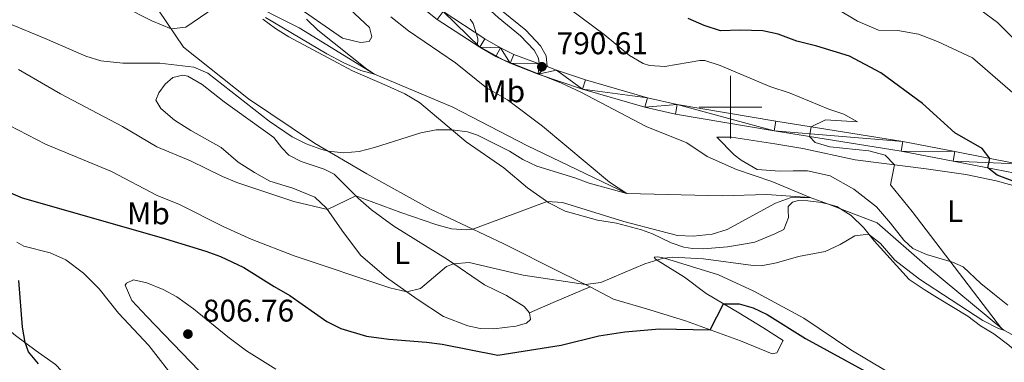
# Model space of a CAD drawing. Units: metres. Extents: x 620480 to 624987, y 720040 to 723088.
# Drawn here: x 622273 to 622587, y 721418 to 721528 of the extents above; entities that cross this region are included whole.
import ezdxf
from ezdxf.enums import TextEntityAlignment as Align

# ---------------------------------------------------------------- set-up
doc = ezdxf.new("R2010")
doc.units = ezdxf.units.M
doc.header["$MEASUREMENT"] = 0
doc.linetypes.add('DGN Style 3', pattern=[69.05545213944956, 49.32532295674968, -19.73012918269987])
for name, color, linetype, lineweight in [('Carátula', 7, 'Continuous', 5), ('Elementos auxiliares', 7, 'Continuous', 5), ('Entidades rústicas y varios', 7, 'Continuous', 5), ('Hidrografía', 7, 'Continuous', 5), ('Relieve y altimetría', 7, 'Continuous', 5), ('Textos de rotulación', 7, 'Continuous', 5), ('Viales y ferrocarril', 7, 'Continuous', 5)]:
    doc.layers.add(name, color=color, linetype=linetype, lineweight=lineweight)
doc.styles.add('Style-arial', font='arial.shx', dxfattribs={"bigfont": 'arialbig.shx'})
doc.styles.add('Style-Arial Narrow', font='txt')

# ---------------------------------------------------------------- blocks, each defined once
blk = doc.blocks.new('5PATER')
at = {"layer": 'Relieve y altimetría', "linetype": 'Continuous', "lineweight": 5}
h = blk.add_hatch(color=250, dxfattribs=at)
edge = h.paths.add_edge_path()
edge.add_ellipse((0, 0), major_axis=(-1.095731442945027, -1.110710700472634), ratio=0.9994222409660319, start_angle=0, end_angle=360)

msp = doc.modelspace()

# ---------------------------------------------------------------- linework, layer by layer
at = {"layer": 'Carátula', "color": 7, "linetype": 'Continuous', "lineweight": 5}
for p, q in [((622500, 721490), (622500, 721510)), ((622490, 721500), (622510, 721500))]:
    msp.add_line(p, q, dxfattribs=at)
msp.add_3dface([(620533, 720039.5800000001), (624987.29, 720118.72), (624934.53, 723088.25), (620480.24, 723009.1100000001)], dxfattribs=at)
at = {"layer": 'Elementos auxiliares', "color": 250, "linetype": 'Continuous', "lineweight": 5}
msp.add_3dface([(621361.69, 722762.3200000001), (624777.51, 722823.03), (624819.1200000001, 720509.69), (621402.1399999999, 720448.98)], dxfattribs=at)
at = {"layer": 'Entidades rústicas y varios', "color": 92, "linetype": 'Continuous', "lineweight": 5, "extrusion": (-0.01465832915575177, 0.1475725039545313, 0.9889426118147359), "elevation": 98128.72160225394, "flags": 128}
msp.add_lwpolyline([(-690795.0454690908, -649027.0707260875), (-690797.6292501264, -649026.0592541115), (-690798.7691433586, -649025.1826450655)], dxfattribs=at)
at = {"layer": 'Entidades rústicas y varios', "color": 92, "linetype": 'Continuous', "lineweight": 5}
for points in [[(622267.51, 721630.71, 774.13), (622274.55, 721626.8300000001, 775.4), (622281.21, 721622.01, 776.62), (622290.6200000001, 721614.9099999999, 777.73), (622301.7, 721607.78, 779.11), (622310.8700000001, 721601.78, 779.72), (622314.3400000001, 721599.1200000001, 780.11), (622328.45, 721585.78, 780.94), (622336, 721580.75, 781.49), (622342.94, 721575.8200000001, 781.71), (622348.4099999999, 721569.4299999999, 781.32), (622353.8500000001, 721561.44, 780.66), (622360.22, 721550.75, 780.27), (622366.8300000001, 721542.6000000001, 780.88), (622371.1100000001, 721538.02, 780.94), (622375.26, 721534.3800000001, 781.4300000000001), (622384.7, 721525.5, 781.88), (622385.47, 721522.47, 781.77), (622384.6100000001, 721520.96, 781.6), (622381.79, 721520.7, 781.27), (622376.1200000001, 721522.05, 781.1), (622359.78, 721533.3, 779.88), (622349.5, 721539.1699999999, 779.72)], [(622455.21, 721442.5900000001, 795.16), (622445.8400000001, 721447.0900000001, 794.16), (622427.5900000001, 721456.27, 791.01), (622404.1599999999, 721467.3500000001, 788.63), (622383.8300000001, 721478.71, 786.14), (622367.1300000001, 721488.47, 784.59), (622346.04, 721502.69, 782.48), (622325.3500000001, 721519.1400000001, 780.99), (622317.3600000001, 721531.02, 779)], [(622350.6699999999, 721528.1200000001, 780.27), (622354.7, 721525.1400000001, 780.27), (622358.95, 721522.49, 780.49), (622374.53, 721514.1599999999, 781.82), (622379.3300000001, 721511.6300000001, 781.82), (622390.3600000001, 721506.8200000001, 782.48), (622396, 721504.2, 783.26), (622400.6399999999, 721501.45, 783.3100000000001), (622415.6100000001, 721488.8999999999, 785.75), (622427.6499999999, 721480.6200000001, 787.3000000000001), (622435.1699999999, 721474.21, 788.57), (622441.99, 721469.45, 790.12), (622447.19, 721466.71, 791.01), (622457.47, 721463.8800000001, 793.0500000000001), (622463.5800000001, 721462.9199999999, 793.72), (622471.53, 721460.72, 793.83), (622475.03, 721459.51, 794.27), (622481, 721456.56, 794.6), (622485.06, 721455.24, 794.66), (622487.8899999999, 721454.78, 794.72), (622491.3300000001, 721454.73, 794.77), (622499.0700000001, 721455.29, 794.94), (622504.1499999999, 721456.1499999999, 794.94), (622507.79, 721456.8700000001, 794.5500000000001), (622514.1699999999, 721459.46, 793.61), (622517.03, 721460.8400000001, 793.44), (622518.51, 721464.73, 792.94), (622518.4199999999, 721467.06, 792.34), (622518.3999999999, 721468.28, 792.45), (622519.8200000001, 721469.6300000001, 792.5), (622521.5800000001, 721470.1000000001, 792.72), (622524.6799999999, 721470.0900000001, 793), (622529.01, 721469.55, 793.66), (622531.23, 721468.9299999999, 793.79)], [(622435.76, 721434.19, 797.65), (622434.0700000001, 721436.22, 797.48), (622428.4099999999, 721439.78, 797.32), (622421.3800000001, 721443.21, 796.38), (622409.5700000001, 721451.27, 794.72), (622392.46, 721461.9099999999, 792.61), (622385.3, 721467.1100000001, 791.12), (622381.1399999999, 721470.8600000001, 790.12), (622373.44, 721478.54, 788.85), (622370.25, 721480.21, 788.3000000000001), (622362.9099999999, 721482.6400000001, 788.3000000000001), (622359, 721484.6799999999, 787.96), (622356.75, 721487.03, 787.3000000000001), (622354.1499999999, 721490.31, 786.91), (622338.25, 721501.6799999999, 785.8100000000001), (622331.24, 721507.21, 784.98), (622326.72, 721509.9099999999, 784.87), (622325.1100000001, 721510.27, 785.03), (622321.96, 721509.45, 785.75), (622319.45, 721507.31, 785.86), (622317.45, 721504.6200000001, 786.69), (622316.4299999999, 721502.22, 786.91), (622318.1300000001, 721499.5900000001, 786.91), (622322.46, 721495.78, 787.08), (622327.71, 721492.49, 787.58), (622337.3700000001, 721487.05, 787.96), (622342.8200000001, 721482.4299999999, 788.46), (622347.96, 721479.0800000001, 788.52), (622352.9299999999, 721476.3400000001, 788.91), (622360.22, 721474.1300000001, 789.29), (622367.3, 721471.2, 789.46), (622371.01, 721467.6599999999, 789.9), (622375.8800000001, 721460.7, 791.6700000000001), (622381.8200000001, 721452.6599999999, 792.89), (622390.1799999999, 721445.54, 793.94), (622399.9199999999, 721438.55, 795.5500000000001), (622408.3600000001, 721433.1000000001, 796.88), (622416.1200000001, 721430.06, 798.09), (622420.01, 721429.19, 798.09), (622424.44, 721429.0900000001, 798.2), (622431.3999999999, 721429.9199999999, 798.09), (622434.81, 721430.9099999999, 798.09), (622436.1200000001, 721432.1000000001, 798.04), (622435.76, 721434.19, 797.65)], [(622588.5, 721436.6699999999, 796.49), (622584.24, 721440.1400000001, 795.9300000000001), (622579.9199999999, 721443.56, 795.88), (622574.3, 721448.8999999999, 795.27), (622570.8400000001, 721450.45, 795.0500000000001), (622562.6100000001, 721452.9199999999, 794.61), (622558.21, 721454.8400000001, 794.27), (622555.29, 721457.45, 794.16), (622551.1000000001, 721462.9199999999, 793.89), (622546.5900000001, 721468.1100000001, 793.83), (622539.4099999999, 721473.75, 793.39), (622531.76, 721478.06, 792.6700000000001), (622524.5900000001, 721479.6599999999, 792.12), (622520, 721479.6499999999, 791.5600000000001), (622515.74, 721479.52, 791.51), (622508.48, 721480.02, 791.73), (622503.3400000001, 721483.04, 791.95), (622501.1499999999, 721484.77, 791.89), (622495.5800000001, 721490.3900000001, 791.95), (622500.3400000001, 721490.3500000001, 792.01), (622514.1599999999, 721488.3, 792.23), (622523.04, 721486.78, 792.5600000000001), (622539.76, 721483.1699999999, 793.28), (622562.5, 721480.3200000001, 796.38), (622575.1000000001, 721478.47, 797.65), (622584.76, 721476.4099999999, 799.09), (622593.27, 721474.05, 799.98)], [(622535.1200000001, 721467.44, 794.07), (622538.49, 721465.3800000001, 794.44), (622542.54, 721461.4099999999, 794.44), (622545.8800000001, 721457.25, 795.6), (622556.98, 721444.9199999999, 795.77), (622561.79, 721441.73, 795.9300000000001), (622566.0900000001, 721439.03, 796.54), (622575.71, 721433.2, 796.98), (622579.8, 721430.1100000001, 797.59), (622584.05, 721427.47, 798.04), (622588.81, 721423.94, 798.3100000000001), (622592.8500000001, 721420.3, 798.87), (622597.72, 721416.72, 799.25)], [(622272.0900000001, 721456.8500000001, 800.3100000000001), (622274.3800000001, 721455.56, 800.8000000000001), (622282.71, 721453.3600000001, 801.69), (622287.79, 721451.1699999999, 801.74), (622293.3899999999, 721446.8900000001, 803.6800000000001), (622298.3400000001, 721441.8700000001, 804.01), (622304.6100000001, 721434.1699999999, 803.85), (622314.29, 721423.8, 802.96), (622323.46, 721411.8300000001, 801.41), (622335.74, 721398.0700000001, 799.25), (622345.1499999999, 721387.8700000001, 797.98), (622352.5900000001, 721379.74, 797.98), (622359.05, 721373.53, 797.9300000000001), (622369.8700000001, 721364.8500000001, 797.8100000000001)], [(622560.5900000001, 721409.22, 799.7), (622538.3500000001, 721422.3700000001, 798.26), (622523.3500000001, 721432.48, 796.4300000000001), (622507.44, 721441.1400000001, 795.32), (622496.1200000001, 721446.3900000001, 794.72), (622478.8600000001, 721451.76, 794.72), (622476.75, 721452.1200000001, 794.72), (622475.5900000001, 721451.99, 795.16), (622476.05, 721451.3900000001, 795.49), (622480.02, 721448.96, 796.82), (622485.28, 721445.6100000001, 797.7), (622492.1699999999, 721440.3999999999, 799.14), (622502.6200000001, 721434.26, 800.75), (622510.28, 721429.56, 801.25), (622516.8200000001, 721425.3500000001, 802.3000000000001), (622514.78, 721421.44, 802.19), (622513.29, 721421.1400000001, 802.19), (622503.21, 721425.25, 801.41), (622485.6100000001, 721431.6599999999, 798.87), (622474.27, 721435.1400000001, 797.37), (622462.6399999999, 721438.6100000001, 796.26), (622455.21, 721442.5900000001, 795.16)], [(622270.95, 721412.56, 795.0500000000001), (622259.3500000001, 721425.44, 795.77), (622255.3200000001, 721431.46, 795.9300000000001), (622252.75, 721436.74, 796.54), (622252.49, 721438.6200000001, 796.9300000000001), (622253.81, 721439.19, 797.04), (622259.6200000001, 721436.02, 798.59), (622265.3300000001, 721432.3400000001, 799.59), (622271.72, 721426.96, 799.64), (622278.22, 721422.0800000001, 800.4200000000001), (622284.49, 721417.7, 800.8100000000001), (622286.3500000001, 721415.6799999999, 800.75), (622294.77, 721405.4099999999, 798.98), (622299.56, 721396.6300000001, 796.88), (622304.3800000001, 721385.69, 794.61), (622307.81, 721379.04, 792.84), (622303.19, 721380.6300000001, 792.12), (622290, 721388.3400000001, 791.89), (622280.3999999999, 721397.1499999999, 792.95), (622270.95, 721412.56, 795.0500000000001)]]:
    msp.add_polyline3d(points, dxfattribs=at)
at = {"layer": 'Hidrografía', "color": 142, "linetype": 'DGN Style 3', "lineweight": 15}
msp.add_line((622535.1200000001, 721467.44, 791.0600000000001), (622531.23, 721468.9299999999, 790.63), dxfattribs=at)
for points in [[(622531.23, 721468.9299999999, 790.63), (622525.44, 721471.1499999999, 790), (622511.52, 721472.0800000001, 788.6700000000001), (622497.3600000001, 721471.6799999999, 786.46), (622466.9099999999, 721472.3900000001, 785), (622435.1399999999, 721487.6499999999, 783.78), (622411.29, 721500.03, 781.6800000000001), (622386.3500000001, 721510.49, 780), (622362.29, 721525.3400000001, 778.34), (622334.79, 721539.26, 776.01), (622306.05, 721555.72, 775), (622281.4299999999, 721572.0700000001, 772.79), (622271.97, 721576.6100000001, 771.46), (622259.4099999999, 721584.6499999999, 770), (622246.78, 721610.22, 768.34), (622241.1499999999, 721619.4299999999, 767.34), (622233.25, 721620.55, 767.34), (622210.8800000001, 721624.56, 765), (622195.99, 721636.46, 763.78), (622178.6699999999, 721645.22, 762.23), (622163.4199999999, 721651.97, 762.01)], [(622603.01, 721420.1499999999, 796.01), (622587.27, 721428.6400000001, 795), (622562.8600000001, 721448.8900000001, 793.5600000000001), (622546.77, 721462.98, 792.34), (622535.1200000001, 721467.44, 791.0600000000001)]]:
    msp.add_polyline3d(points, dxfattribs=at)
at = {"layer": 'Relieve y altimetría', "color": 30, "linetype": 'Continuous', "lineweight": 5, "flags": 128}
for points, elevation in [([(622606.0900000001, 721490.76), (622577.26, 721515.73), (622566.06, 721521.03), (622560.05, 721523.3700000001), (622553.3899999999, 721524.48), (622547.19, 721524.6100000001), (622540.5, 721527.49), (622527.3400000001, 721535.51), (622515.27, 721540.71), (622510.3300000001, 721541.6100000001), (622503.8500000001, 721541.25), (622491.3700000001, 721539.8900000001), (622486.4299999999, 721540.6300000001), (622478.47, 721543.6699999999), (622474.1100000001, 721546.1400000001), (622472.6499999999, 721547.3400000001), (622469.27, 721551.03)], 805), ([(622306.1499999999, 721532.1400000001), (622315.24, 721527.56), (622321.3800000001, 721525.05), (622326.04, 721525.5800000001), (622335.44, 721531.9199999999)], 780), ([(622269.3800000001, 721526.8400000001), (622281.1499999999, 721521.99), (622294.0800000001, 721516.3300000001), (622298.8700000001, 721514.8400000001), (622305.96, 721514.0800000001), (622317.71, 721514.0700000001), (622328.5700000001, 721512.78), (622333.1200000001, 721510.81), (622352.72, 721495.56), (622359.99, 721490.52), (622364.48, 721488.25), (622369.2, 721486.52), (622371.55, 721485.8900000001), (622376.46, 721485.3500000001), (622381.3800000001, 721485.8400000001), (622386.31, 721487.04), (622401.1100000001, 721491.8), (622406.04, 721492.71), (622410.96, 721492.76), (622415.97, 721492.0900000001), (622419.23, 721491.01), (622429.3800000001, 721485.96), (622433.6300000001, 721483.26), (622438.1799999999, 721481.1699999999), (622450.22, 721477.44), (622454.8999999999, 721475.6599999999), (622466.9099999999, 721472.3900000001), (622461.31, 721476.06), (622440, 721493.8800000001), (622428.79, 721502.3400000001), (622422.0900000001, 721506.22), (622412.22, 721514.1400000001), (622397.1799999999, 721524.3999999999), (622391.51, 721528.8700000001)], 785), ([(622351.49, 721528.6200000001), (622371.0800000001, 721517), (622376.28, 721514.25), (622381.8999999999, 721511.74), (622386.3500000001, 721510.49), (622383.8899999999, 721512.1100000001), (622368.1599999999, 721524.6599999999), (622364.6100000001, 721528.1699999999)], 780), ([(622396.5900000001, 721440.94), (622400.99, 721442.04), (622409.28, 721449.01), (622411.56, 721449.9099999999), (622416.55, 721450.3500000001), (622433.76, 721446.28), (622453.71, 721443.31), (622458.53, 721443.8999999999), (622472.5800000001, 721449.9299999999), (622478.1399999999, 721451.5700000001), (622481.3600000001, 721452.05), (622491.3300000001, 721451.51), (622507.26, 721449.3400000001), (622509.76, 721449.29), (622514.6300000001, 721450.2), (622521.6699999999, 721452.25), (622530.1699999999, 721453.8200000001), (622535.02, 721456.06), (622539.69, 721458.8999999999), (622544.0900000001, 721459.4199999999), (622547.8400000001, 721456.3700000001), (622552.48, 721451.1200000001), (622560.3700000001, 721444.97), (622580.5800000001, 721431.75), (622585.55, 721429.1799999999), (622587.27, 721428.6400000001), (622586.48, 721429.1799999999), (622558.02, 721466.6000000001), (622551.02, 721475.1200000001), (622552.3800000001, 721481.5900000001), (622549.3800000001, 721484.6300000001), (622544.1300000001, 721486.06), (622531.73, 721487.29), (622527.05, 721488.6799999999), (622525.24, 721490.6100000001), (622525.75, 721493.6699999999), (622530.26, 721495.8900000001), (622540.56, 721495.3500000001), (622536.2, 721497.79), (622531.3400000001, 721499.3700000001), (622519.05, 721504.4199999999), (622512.5900000001, 721506.6400000001), (622496.6499999999, 721513.3600000001), (622491.81, 721514.9199999999), (622490.21, 721514.9199999999), (622479.06, 721512.97), (622474.1000000001, 721513.28), (622472.0700000001, 721513.97), (622467.77, 721516.53), (622459.6799999999, 721523.2), (622448.8800000001, 721531.2)], 795), ([(622596.69, 721515.3999999999), (622585.21, 721527.06), (622579.6100000001, 721531.1799999999)], 810), ([(622514.3200000001, 721469.31), (622519.05, 721470.97), (622525.44, 721471.1499999999), (622513.21, 721476.27), (622501.8600000001, 721480.0700000001), (622492.52, 721484.1799999999), (622486, 721488.5700000001), (622473.0800000001, 721493.79), (622452.1799999999, 721504.8300000001), (622445.77, 721507.75), (622427.3600000001, 721515.1100000001), (622419.1699999999, 721519.69), (622419.25, 721521.8999999999), (622417.78, 721526.72), (622416.8200000001, 721528.1699999999)], 790), ([(622272.6300000001, 721512.0700000001), (622286.04, 721504.2), (622305.81, 721493.81), (622316.8300000001, 721487.26), (622327.56, 721482.8300000001), (622337.72, 721477.79), (622342.3600000001, 721475.9299999999), (622360.5800000001, 721469.8700000001), (622371.29, 721467.27), (622380.3200000001, 721471.6200000001), (622394.6699999999, 721466.28), (622405.8899999999, 721462.51), (622410.8600000001, 721461.1300000001), (622415.79, 721460.72), (622417.6499999999, 721460.97), (622441.46, 721469.8200000001), (622446.3300000001, 721469.55), (622465.9199999999, 721463.45), (622477.26, 721460.4199999999), (622483.04, 721458.96), (622488.03, 721458.71), (622494.1000000001, 721459.3600000001), (622498.8899999999, 721460.8500000001), (622514.3200000001, 721469.31)], 790), ([(622266.9099999999, 721495.6000000001), (622281.27, 721488.19), (622302.3, 721479.47), (622316.9199999999, 721471.73), (622324.05, 721468.8500000001), (622338.23, 721461.77), (622346.9299999999, 721457.81), (622360.6300000001, 721452.5), (622391.25, 721442.24), (622396.5900000001, 721440.94)], 795), ([(622330.29, 721415.6499999999), (622313.6100000001, 721433.1000000001), (622308.77, 721438.22), (622306.74, 721443.0800000001), (622307.1399999999, 721443.73), (622309.3300000001, 721444.76), (622313.56, 721443.8300000001), (622318.79, 721441.7), (622323.19, 721439.31), (622328.55, 721435.54), (622339.5, 721426.56), (622345.45, 721422.0900000001), (622354.8500000001, 721416.26)], 805)]:
    msp.add_lwpolyline(points, dxfattribs=dict(at, elevation=elevation))
at = {"layer": 'Relieve y altimetría', "color": 30, "linetype": 'Continuous', "lineweight": 25, "elevation": 800, "flags": 128}
for points in [[(622590.21, 721476.3800000001), (622585.1300000001, 721478.2), (622582.1599999999, 721480.56), (622582.79, 721483.6000000001), (622580.3, 721486.77), (622571.6200000001, 721491.76), (622561.31, 721501.1200000001), (622547.9299999999, 721510.95), (622537.96, 721516.27), (622527.51, 721519.51), (622521.2, 721521.04), (622515.1799999999, 721523.3800000001), (622510.27, 721524.4199999999), (622503.0800000001, 721524.6300000001), (622496.79, 721524.4199999999), (622491.56, 721526.1100000001), (622486.4299999999, 721528.3500000001)], [(622268.56, 721473.23), (622273.8, 721470.99), (622318.1699999999, 721458.3), (622332.4099999999, 721453.99), (622337.0900000001, 721452.24)], [(622337.0900000001, 721452.24), (622344.56, 721448.75), (622354.29, 721442.6000000001), (622359.3200000001, 721439.8), (622371.0700000001, 721431.46), (622375.54, 721429.22), (622383.78, 721426.79), (622390.8800000001, 721425.79), (622402.96, 721424.8800000001), (622407.9099999999, 721424.1599999999), (622425.72, 721420.7), (622445.9299999999, 721423.8999999999), (622457.98, 721426.8400000001), (622466.23, 721428.2), (622477.29, 721429.1499999999), (622493.44, 721428.81), (622497.75, 721437.1200000001), (622502.72, 721437.0800000001), (622507.1799999999, 721435.8300000001), (622511.73, 721433.73), (622523.94, 721426.02), (622543.1799999999, 721415.4299999999)], [(622278.98, 721417.8800000001), (622275.8700000001, 721421.73), (622274.72, 721424.71), (622273.9099999999, 721429.6699999999), (622272.69, 721444.6100000001)]]:
    msp.add_lwpolyline(points, dxfattribs=at)
at = {"layer": 'Viales y ferrocarril', "color": 250, "linetype": 'Continuous', "lineweight": 15}
msp.add_line((622441.4199999999, 721512.94, 790.61), (622438.8800000001, 721513.8800000001, 790.61), dxfattribs=at)
at = {"layer": 'Viales y ferrocarril', "color": 250, "linetype": 'DGN Style 3', "lineweight": 5, "extrusion": (0.4101919188528404, -0.8873032191525413, 0.2107975023318874), "elevation": -384644.6178089451, "flags": 128}
msp.add_lwpolyline([(867713.4664159296, 83761.92610200986), (867721.7783696421, 83761.41460862584), (867734.645985883, 83759.37886495763)], dxfattribs=at)
at = {"layer": 'Viales y ferrocarril', "color": 250, "linetype": 'Continuous', "lineweight": 15}
for points in [[(622438.8800000001, 721513.8800000001, 790.61), (622430.8400000001, 721516.8600000001, 790.21), (622426.55, 721518.9299999999, 790.07), (622421.53, 721521.8500000001, 790.0500000000001), (622408.1799999999, 721530.5800000001, 789.12), (622364.27, 721566.1799999999, 784.6700000000001), (622346.02, 721580.3900000001, 782.87), (622322.3800000001, 721598.8, 781.33), (622297.94, 721617.8400000001, 779.02), (622276.1699999999, 721633.81, 776.65), (622267.6100000001, 721639.3600000001, 775.9), (622261.03, 721642.8800000001, 775.19), (622243.95, 721650.19, 773.58), (622233.46, 721654.27, 772.08), (622207.06, 721664.1100000001, 770.14), (622192.1399999999, 721669.28, 769.47)], [(622266.03, 721636.6799999999, 775.9), (622274.4099999999, 721631.25, 776.65), (622296.0700000001, 721615.3600000001, 779.02), (622320.47, 721596.3500000001, 781.33), (622344.1100000001, 721577.94, 782.87), (622362.3400000001, 721563.75, 784.6700000000001), (622393.0700000001, 721538.72, 787.97), (622406.3600000001, 721528.06, 789.12), (622419.8999999999, 721519.21, 790.0500000000001), (622425.0900000001, 721516.19, 790.07), (622429.6000000001, 721514.01, 790.21), (622438.52, 721510.54, 790.51), (622452.73, 721505.77, 791.12), (622472.6599999999, 721500.01, 791.75), (622482.3899999999, 721497.77, 792.0500000000001), (622513.95, 721492.4099999999, 793.98), (622554.46, 721485.96, 797.64), (622571.04, 721482.75, 798.76), (622590.8600000001, 721478.8500000001, 800.97)], [(622441.4199999999, 721512.94, 790.61), (622444.3999999999, 721511.8400000001, 790.72), (622453.6599999999, 721508.73, 791.12), (622473.44, 721503.02, 791.75), (622483, 721500.8200000001, 792.0500000000001), (622514.45, 721495.47, 793.98), (622555, 721489.02, 797.64), (622571.6300000001, 721485.8, 798.76), (622591.52, 721481.8800000001, 800.97), (622604.0900000001, 721478.8800000001, 802.03), (622612.22, 721476.26, 802.58), (622623.1399999999, 721471.3400000001, 803.44), (622633.2, 721466.3900000001, 804.07), (622643.22, 721460.51, 804.5500000000001), (622653.56, 721453.19, 805.29), (622654.81, 721452.21, 805.41)]]:
    msp.add_polyline3d(points, dxfattribs=at)
at = {"layer": 'Viales y ferrocarril', "color": 250, "linetype": 'DGN Style 3', "lineweight": 5}
msp.add_polyline3d([(622359.04, 721639.2, 798.13), (622363.6799999999, 721632.3999999999, 797.48), (622370.8600000001, 721622.1599999999, 797.54), (622379.8600000001, 721610.72, 797.59), (622395.98, 721585.55, 796.49), (622398.47, 721582.27, 796.4300000000001), (622404.6499999999, 721572.0900000001, 795.09), (622407.56, 721563.31, 793.98), (622413.0900000001, 721544.1300000001, 792.53), (622416.8, 721537.74, 792.07), (622420.28, 721533.69, 791.66), (622425.76, 721528.6499999999, 791.49), (622432.94, 721522.78, 791), (622437.3400000001, 721518.1599999999, 790.72), (622438.71, 721515.6400000001, 790.66), (622438.8800000001, 721513.8800000001, 790.61)], dxfattribs=at)
at = {"layer": 'Viales y ferrocarril', "color": 250, "linetype": 'Continuous', "lineweight": 5}
msp.add_polyline3d([(622441.4199999999, 721512.94, 790.61), (622441.0900000001, 721516.3700000001, 790.66), (622439.3300000001, 721519.6100000001, 790.72), (622434.6000000001, 721524.5700000001, 791), (622427.3600000001, 721530.49, 791.49)], dxfattribs=at)

# ---------------------------------------------------------------- block references
at = {"layer": 'Relieve y altimetría', "color": 250, "linetype": 'Continuous', "lineweight": 5}
for p in [(622439.73, 721512.9099999999, 790.61), (622326.73, 721427.4299999999, 806.76)]:
    msp.add_blockref('5PATER', p, dxfattribs=at)

# ---------------------------------------------------------------- texts
at = {"layer": 'Entidades rústicas y varios', "color": 92, "linetype": 'Continuous', "lineweight": 5, "style": 'Style-Arial Narrow'}
for s, p in [('Mb', (622427.584875968, 721505.0800099999, 785.87)), ('Mb', (622314.1248759681, 721466.0400100001, 797.48)), ('L', (622571.6431652175, 721466.7400100001, 796.39)), ('L', (622395.1431652175, 721453.38001, 793.57))]:
    msp.add_text(s, height=7.000020000000001, dxfattribs=at).set_placement(p, align=Align.MIDDLE_CENTER)
at = {"layer": 'Textos de rotulación', "color": 250, "linetype": 'Continuous', "lineweight": 5, "style": 'Style-arial'}
for s, p in [('790.61', (622444.46, 721516.9099999999, 790.61)), ('806.76', (622331.5, 721431.4299999999, 806.76))]:
    msp.add_text(s, height=7.000020000000001, dxfattribs=at).set_placement(p)

# ---------------------------------------------------------------- meshes
at = {"layer": 'Viales y ferrocarril', "color": 20, "linetype": 'Continuous', "lineweight": 5}
mesh = msp.add_polyface(dxfattribs=at)
corners = [(622604.0900000001, 721478.8799999999, 802.0299999999992), (622603.25, 721475.8900000001, 802.029999999998), (622590.8599999999, 721478.8500000001, 800.9700000000138), (622591.52, 721481.8800000001, 800.9700000000248), (622571.0399999998, 721482.75, 798.7599999999713), (622571.6299999999, 721485.8, 798.7600000000161), (622554.46, 721485.96, 797.640000000004), (622555, 721489.0200000003, 797.6399999999988), (622513.95, 721492.4099999999, 793.9799999999747), (622514.4499999997, 721495.47, 793.9800000000024), (622483, 721500.8200000001, 792.0500000000055), (622482.3899999999, 721497.77, 792.050000000022), (622472.6599999997, 721500.0099999998, 791.7500000000176), (622473.4399999997, 721503.02, 791.7500000000061), (622452.73, 721505.77, 791.1199999999733), (622453.6599999997, 721508.73, 791.1199999999766), (622444.3999999999, 721511.8399999999, 790.7200000000034), (622438.52, 721510.54, 790.5100000000089), (622441.4199999999, 721512.94, 790.6099999999705), (622438.8799999999, 721513.8800000001, 790.609999999967), (622429.6000000003, 721514.0099999998, 790.2099999999924), (622430.8400000001, 721516.8600000001, 790.209999999957), (622426.55, 721518.9299999997, 790.0700000000069), (622425.0900000001, 721516.19, 790.06999999997), (622419.8999999999, 721519.21, 790.0499999999874), (622421.5299999998, 721521.8499999999, 790.0500000000167), (622408.1799999999, 721530.5800000003, 789.1200000000049), (622406.3599999999, 721528.06, 789.1199999999993), (622393.0700000001, 721538.7200000002, 787.9699999999563), (622364.27, 721566.1799999997, 784.670000000032), (622362.3399999999, 721563.75, 784.6700000000368), (622346.02, 721580.3900000001, 782.8699999999708), (622344.1100000001, 721577.9400000002, 782.8699999999606), (622322.3800000001, 721598.8, 781.3300000000023), (622320.4699999997, 721596.3500000001, 781.329999999992), (622296.0700000001, 721615.3600000001, 779.0199999999841), (622297.94, 721617.8400000003, 779.019999999973), (622274.4099999999, 721631.25, 776.6499999999841), (622276.1699999999, 721633.81, 776.6499999999926)]
mesh.append_faces([[corners[k] for k in face] for face in [(0, 2, 3), (3, 4, 5), (5, 6, 7), (7, 8, 9), (9, 8, 10), (10, 12, 13), (13, 14, 15), (15, 14, 16), (16, 17, 18), (18, 17, 19), (19, 20, 21), (21, 20, 22), (22, 24, 25), (25, 24, 26), (26, 28, 29), (29, 30, 31), (31, 32, 33), (33, 35, 36), (36, 37, 38)]], dxfattribs={"vtx0": -1, "vtx1": -1, "color": 20})
mesh.append_faces([[corners[k] for k in face] for face in [(0, 1, 2), (3, 2, 4), (5, 4, 6), (7, 6, 8), (10, 8, 11), (10, 11, 12), (13, 12, 14), (16, 14, 17), (19, 17, 20), (22, 20, 23), (22, 23, 24), (26, 24, 27), (26, 27, 28), (29, 28, 30), (31, 30, 32), (33, 32, 34), (33, 34, 35), (36, 35, 37)]], dxfattribs={"vtx0": -1, "vtx2": -1, "color": 20})

doc.saveas('drawing.dxf')
